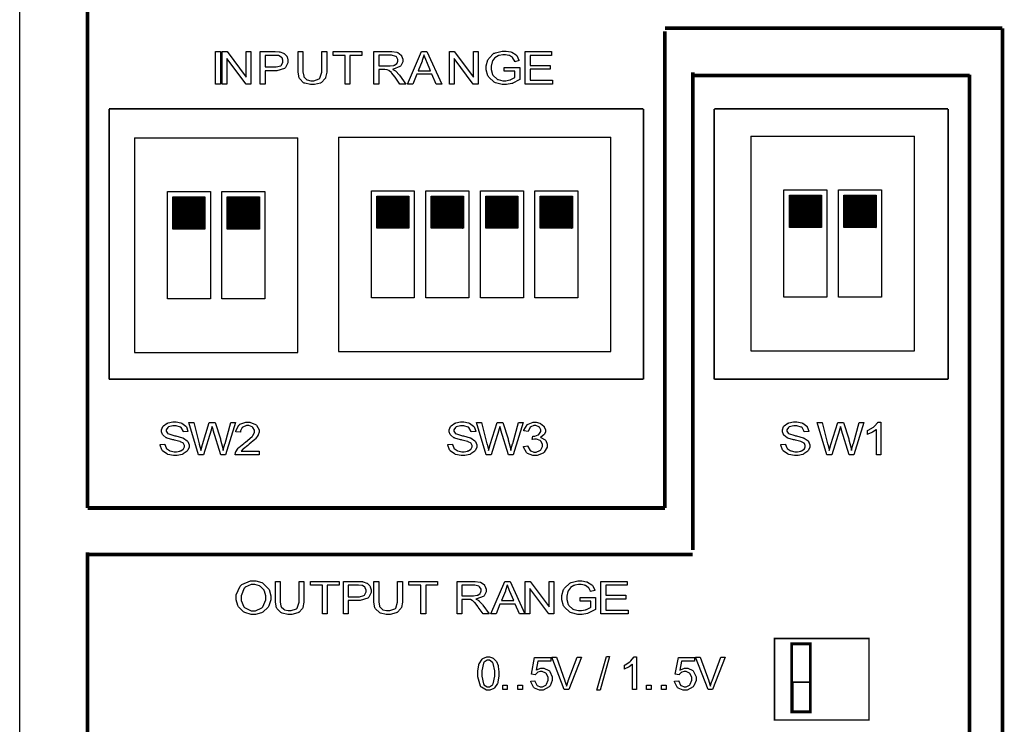
# Model space of a CAD drawing. Units: millimetres. Extents: x 0 to 420, y 0 to 297.
# Drawn here: x 239 to 285, y 142 to 175 of the extents above; entities that cross this region are included whole.
import ezdxf

# ---------------------------------------------------------------- set-up
doc = ezdxf.new("R2010")
doc.units = ezdxf.units.MM

msp = doc.modelspace()

# ---------------------------------------------------------------- hatches: boundary and pattern name
h = msp.add_hatch()
h.set_pattern_fill('ANSI31', color=256, scale=0.1, style=0)
h.set_pattern_definition([(45, (-55.283312, 9.695094), (-0.00883883476, 0.00883883476), [])])
edge = h.paths.add_edge_path()
edge.add_line((246.135, 164.86), (246.135, 166.36))
edge.add_line((247.635, 164.86), (246.135, 164.86))
edge.add_line((247.635, 166.36), (247.635, 164.86))
edge.add_line((246.135, 166.36), (247.635, 166.36))
h = msp.add_hatch()
h.set_pattern_fill('ANSI31', color=256, scale=0.1, style=0)
h.set_pattern_definition([(45, (-52.743312, 9.695094), (-0.00883883476, 0.00883883476), [])])
edge = h.paths.add_edge_path()
edge.add_line((248.675, 164.86), (248.675, 166.36))
edge.add_line((250.175, 164.86), (248.675, 164.86))
edge.add_line((250.175, 166.36), (250.175, 164.86))
edge.add_line((248.675, 166.36), (250.175, 166.36))
h = msp.add_hatch()
h.set_pattern_fill('ANSI31', color=256, scale=0.1, style=0)
h.set_pattern_definition([(45, (-45.778807, 9.73137), (-0.00883883476, 0.00883883476), [])])
edge = h.paths.add_edge_path()
edge.add_line((255.64, 164.896), (255.64, 166.396))
edge.add_line((257.14, 164.896), (255.64, 164.896))
edge.add_line((257.14, 166.396), (257.14, 164.896))
edge.add_line((255.64, 166.396), (257.14, 166.396))
h = msp.add_hatch()
h.set_pattern_fill('ANSI31', color=256, scale=0.1, style=0)
h.set_pattern_definition([(45, (-43.238807, 9.73137), (-0.00883883476, 0.00883883476), [])])
edge = h.paths.add_edge_path()
edge.add_line((258.18, 164.896), (258.18, 166.396))
edge.add_line((259.68, 164.896), (258.18, 164.896))
edge.add_line((259.68, 166.396), (259.68, 164.896))
edge.add_line((258.18, 166.396), (259.68, 166.396))
h = msp.add_hatch()
h.set_pattern_fill('ANSI31', color=256, scale=0.1, style=0)
h.set_pattern_definition([(45, (-40.698807, 9.73137), (-0.00883883476, 0.00883883476), [])])
edge = h.paths.add_edge_path()
edge.add_line((260.72, 164.896), (260.72, 166.396))
edge.add_line((262.22, 164.896), (260.72, 164.896))
edge.add_line((262.22, 166.396), (262.22, 164.896))
edge.add_line((260.72, 166.396), (262.22, 166.396))
h = msp.add_hatch()
h.set_pattern_fill('ANSI31', color=256, scale=0.1, style=0)
h.set_pattern_definition([(45, (-38.158807, 9.73137), (-0.00883883476, 0.00883883476), [])])
edge = h.paths.add_edge_path()
edge.add_line((263.26, 164.896), (263.26, 166.396))
edge.add_line((264.76, 164.896), (263.26, 164.896))
edge.add_line((264.76, 166.396), (264.76, 164.896))
edge.add_line((263.26, 166.396), (264.76, 166.396))
h = msp.add_hatch()
h.set_pattern_fill('ANSI31', color=256, scale=0.1, style=0)
h.set_pattern_definition([(45, (-26.552136, 9.767647), (-0.00883883476, 0.00883883476), [])])
edge = h.paths.add_edge_path()
edge.add_line((274.866, 164.933), (274.866, 166.433))
edge.add_line((276.366, 164.933), (274.866, 164.933))
edge.add_line((276.366, 166.433), (276.366, 164.933))
edge.add_line((274.866, 166.433), (276.366, 166.433))
h = msp.add_hatch()
h.set_pattern_fill('ANSI31', color=256, scale=0.1, style=0)
h.set_pattern_definition([(45, (-24.012136, 9.767647), (-0.00883883476, 0.00883883476), [])])
edge = h.paths.add_edge_path()
edge.add_line((277.406, 164.933), (277.406, 166.433))
edge.add_line((278.906, 164.933), (277.406, 164.933))
edge.add_line((278.906, 166.433), (278.906, 164.933))
edge.add_line((277.406, 166.433), (278.906, 166.433))

# ---------------------------------------------------------------- linework, layer by layer
for p, q in [((239, 107.055), (239, 175.555)), ((244.345, 169.11), (244.345, 159.11)), ((244.345, 169.11), (251.965, 169.11)), ((251.965, 159.11), (251.965, 169.11)), ((253.85, 169.146), (253.85, 159.146)), ((253.85, 169.146), (266.55, 169.146)), ((266.55, 159.146), (266.55, 169.146)), ((273.076, 169.183), (273.076, 159.183)), ((273.076, 169.183), (280.696, 169.183)), ((280.696, 159.183), (280.696, 169.183)), ((245.885, 166.61), (247.885, 166.61)), ((245.885, 161.61), (245.885, 166.61)), ((247.885, 166.61), (247.885, 161.61)), ((248.425, 166.61), (250.425, 166.61)), ((248.425, 161.61), (248.425, 166.61)), ((250.425, 166.61), (250.425, 161.61)), ((255.39, 166.646), (257.39, 166.646)), ((255.39, 161.646), (255.39, 166.646)), ((257.39, 166.646), (257.39, 161.646)), ((257.93, 166.646), (259.93, 166.646)), ((257.93, 161.646), (257.93, 166.646)), ((259.93, 166.646), (259.93, 161.646)), ((260.47, 166.646), (262.47, 166.646)), ((260.47, 161.646), (260.47, 166.646)), ((262.47, 166.646), (262.47, 161.646)), ((263.01, 166.646), (265.01, 166.646)), ((263.01, 161.646), (263.01, 166.646)), ((265.01, 166.646), (265.01, 161.646)), ((274.616, 166.683), (276.616, 166.683)), ((274.616, 161.683), (274.616, 166.683)), ((276.616, 166.683), (276.616, 161.683)), ((277.156, 166.683), (279.156, 166.683)), ((277.156, 161.683), (277.156, 166.683)), ((279.156, 166.683), (279.156, 161.683)), ((246.135, 166.36), (247.635, 166.36)), ((246.135, 164.86), (246.135, 166.36)), ((247.635, 166.36), (247.635, 164.86)), ((248.675, 166.36), (250.175, 166.36)), ((248.675, 164.86), (248.675, 166.36)), ((250.175, 166.36), (250.175, 164.86)), ((255.64, 166.396), (257.14, 166.396)), ((255.64, 164.896), (255.64, 166.396)), ((257.14, 166.396), (257.14, 164.896)), ((258.18, 166.396), (259.68, 166.396)), ((258.18, 164.896), (258.18, 166.396)), ((259.68, 166.396), (259.68, 164.896)), ((260.72, 166.396), (262.22, 166.396)), ((260.72, 164.896), (260.72, 166.396)), ((262.22, 166.396), (262.22, 164.896)), ((263.26, 166.396), (264.76, 166.396)), ((263.26, 164.896), (263.26, 166.396)), ((264.76, 166.396), (264.76, 164.896)), ((274.866, 166.433), (276.366, 166.433)), ((274.866, 164.933), (274.866, 166.433)), ((276.366, 166.433), (276.366, 164.933)), ((277.406, 166.433), (278.906, 166.433)), ((277.406, 164.933), (277.406, 166.433)), ((278.906, 166.433), (278.906, 164.933)), ((247.635, 164.86), (246.135, 164.86)), ((250.175, 164.86), (248.675, 164.86)), ((257.14, 164.896), (255.64, 164.896)), ((259.68, 164.896), (258.18, 164.896)), ((262.22, 164.896), (260.72, 164.896)), ((264.76, 164.896), (263.26, 164.896)), ((276.366, 164.933), (274.866, 164.933)), ((278.906, 164.933), (277.406, 164.933)), ((247.885, 161.61), (245.885, 161.61)), ((250.425, 161.61), (248.425, 161.61)), ((257.39, 161.646), (255.39, 161.646)), ((259.93, 161.646), (257.93, 161.646)), ((262.47, 161.646), (260.47, 161.646)), ((265.01, 161.646), (263.01, 161.646)), ((276.616, 161.683), (274.616, 161.683)), ((279.156, 161.683), (277.156, 161.683)), ((244.345, 159.11), (251.965, 159.11)), ((253.85, 159.146), (266.55, 159.146)), ((273.076, 159.183), (280.696, 159.183))]:
    msp.add_line(p, q)
at = {"color": 0, "const_width": 0.176}
for points in [[(242.164, 151.857), (242.164, 181.714)], [(284.795, 174.217), (269.064, 174.217)], [(269.064, 174.075), (269.064, 151.857)], [(284.795, 174.215), (284.795, 119.019)], [(270.364, 149.898), (270.364, 172.158)], [(270.364, 172.016), (283.264, 172.016)], [(283.264, 172.053), (283.264, 127.257)], [(269.064, 151.857), (242.164, 151.857)], [(242.164, 127.351), (242.164, 149.795)], [(242.164, 149.69), (270.364, 149.69)]]:
    msp.add_lwpolyline(points, dxfattribs=at)
at = {"color": 0}
for points in [[(248.129, 171.615), (248.129, 173.131), (248.354, 173.131), (248.354, 171.615), (248.129, 171.615)], [(248.441, 171.615), (248.441, 173.131), (248.671, 173.131), (249.561, 171.942), (249.561, 173.131), (249.776, 173.131), (249.776, 171.615), (249.546, 171.615), (248.657, 172.804), (248.657, 171.615), (248.441, 171.615)], [(250.207, 171.615), (250.207, 173.131), (250.847, 173.131), (250.91, 173.131), (251.089, 173.118), (251.104, 173.116), (251.125, 173.113), (251.3, 173.055), (251.315, 173.045), (251.329, 173.037), (251.442, 172.916), (251.45, 172.899), (251.459, 172.884), (251.501, 172.741), (251.501, 172.693), (251.501, 172.611), (251.387, 172.389), (251.365, 172.366), (251.341, 172.344), (250.986, 172.234), (250.867, 172.234), (250.432, 172.234), (250.432, 171.615), (250.207, 171.615)], [(253.08, 173.131), (253.307, 173.131), (253.307, 172.256), (253.307, 172.165), (253.258, 171.915), (253.249, 171.892), (253.237, 171.87), (253.065, 171.688), (253.04, 171.674), (253.015, 171.66), (252.737, 171.59), (252.647, 171.59), (252.548, 171.59), (252.283, 171.651), (252.258, 171.663), (252.232, 171.676), (252.051, 171.852), (252.04, 171.875), (252.029, 171.899), (251.977, 172.167), (251.977, 172.256), (251.977, 173.131), (252.201, 173.131), (252.201, 172.256), (252.201, 172.182), (252.235, 171.98), (252.241, 171.963), (252.248, 171.948), (252.367, 171.83), (252.383, 171.82), (252.4, 171.812), (252.569, 171.769), (252.627, 171.769), (252.714, 171.769), (252.959, 171.853), (252.977, 171.868), (252.994, 171.886), (253.08, 172.163), (253.08, 172.256), (253.08, 173.131)], [(254.166, 171.615), (254.166, 172.953), (253.607, 172.953), (253.607, 173.131), (254.949, 173.131), (254.949, 172.953), (254.391, 172.953), (254.391, 171.615), (254.166, 171.615)], [(255.504, 171.615), (255.504, 173.131), (256.254, 173.131), (256.339, 173.131), (256.579, 173.098), (256.6, 173.091), (256.619, 173.084), (256.775, 172.964), (256.786, 172.946), (256.797, 172.93), (256.858, 172.771), (256.858, 172.717), (256.858, 172.65), (256.761, 172.464), (256.742, 172.444), (256.721, 172.427), (256.422, 172.311), (256.382, 172.305), (256.396, 172.299), (256.509, 172.235), (256.517, 172.228), (256.532, 172.216), (256.685, 172.049), (256.701, 172.028), (256.994, 171.615), (256.716, 171.615), (256.491, 171.931), (256.475, 171.954), (256.339, 172.129), (256.33, 172.14), (256.319, 172.152), (256.224, 172.238), (256.215, 172.242), (256.207, 172.247), (256.12, 172.281), (256.112, 172.282), (256.105, 172.283), (256.018, 172.287), (255.989, 172.287), (255.729, 172.287), (255.729, 171.615), (255.504, 171.615)], [(257.077, 171.615), (257.727, 173.131), (257.972, 173.131), (258.664, 171.615), (258.408, 171.615), (258.212, 172.074), (257.5, 172.074), (257.315, 171.615), (257.077, 171.615)], [(259.024, 171.615), (259.024, 173.131), (259.254, 173.131), (260.144, 171.942), (260.144, 173.131), (260.359, 173.131), (260.359, 171.615), (260.129, 171.615), (259.24, 172.804), (259.24, 171.615), (259.024, 171.615)], [(261.583, 172.21), (261.583, 172.388), (262.301, 172.388), (262.301, 171.827), (262.273, 171.808), (261.988, 171.66), (261.959, 171.649), (261.93, 171.64), (261.682, 171.59), (261.6, 171.59), (261.485, 171.59), (261.179, 171.67), (261.146, 171.685), (261.112, 171.702), (260.855, 171.932), (260.839, 171.962), (260.821, 171.992), (260.734, 172.274), (260.734, 172.366), (260.734, 172.469), (260.821, 172.748), (260.839, 172.779), (260.855, 172.811), (261.101, 173.048), (261.134, 173.063), (261.165, 173.078), (261.477, 173.155), (261.582, 173.155), (261.664, 173.155), (261.89, 173.113), (261.915, 173.103), (261.94, 173.095), (262.131, 172.971), (262.146, 172.954), (262.16, 172.939), (262.267, 172.734), (262.275, 172.708), (262.073, 172.657), (262.067, 172.677), (261.988, 172.828), (261.978, 172.839), (261.969, 172.85), (261.832, 172.939), (261.816, 172.945), (261.798, 172.951), (261.637, 172.985), (261.583, 172.985), (261.517, 172.985), (261.337, 172.949), (261.319, 172.942), (261.299, 172.935), (261.147, 172.844), (261.136, 172.832), (261.124, 172.821), (261.036, 172.695), (261.03, 172.681), (261.019, 172.659), (260.966, 172.449), (260.966, 172.377), (260.966, 172.293), (261.03, 172.06), (261.044, 172.036), (261.057, 172.014), (261.247, 171.844), (261.272, 171.833), (261.296, 171.823), (261.513, 171.768), (261.586, 171.768), (261.656, 171.768), (261.846, 171.809), (261.87, 171.817), (261.892, 171.827), (262.068, 171.916), (262.081, 171.926), (262.081, 172.21), (261.583, 172.21)], [(262.56, 171.615), (262.56, 173.131), (263.782, 173.131), (263.782, 172.953), (262.785, 172.953), (262.785, 172.487), (263.719, 172.487), (263.719, 172.309), (262.785, 172.309), (262.785, 171.793), (263.824, 171.793), (263.824, 171.615), (262.56, 171.615)], [(250.432, 172.411), (250.87, 172.411), (250.947, 172.411), (251.164, 172.471), (251.18, 172.483), (251.194, 172.495), (251.27, 172.64), (251.27, 172.688), (251.27, 172.728), (251.224, 172.837), (251.216, 172.848), (251.207, 172.861), (251.089, 172.938), (251.076, 172.941), (251.066, 172.943), (250.916, 172.953), (250.866, 172.953), (250.432, 172.953), (250.432, 172.411)], [(255.729, 172.461), (256.209, 172.461), (256.268, 172.461), (256.435, 172.487), (256.45, 172.491), (256.464, 172.495), (256.573, 172.573), (256.581, 172.582), (256.588, 172.593), (256.625, 172.687), (256.625, 172.717), (256.625, 172.761), (256.552, 172.883), (256.538, 172.894), (256.523, 172.906), (256.328, 172.962), (256.264, 172.962), (255.729, 172.962), (255.729, 172.461)], [(257.566, 172.238), (258.144, 172.238), (257.966, 172.658), (257.952, 172.69), (257.851, 172.953), (257.846, 172.974), (257.839, 172.949), (257.76, 172.706), (257.75, 172.681), (257.566, 172.238)], [(245.548, 154.815), (245.759, 154.833), (245.76, 154.814), (245.82, 154.658), (245.829, 154.644), (245.838, 154.633), (245.979, 154.534), (246, 154.526), (246.018, 154.519), (246.197, 154.482), (246.258, 154.482), (246.314, 154.482), (246.469, 154.509), (246.485, 154.515), (246.502, 154.522), (246.623, 154.6), (246.631, 154.61), (246.638, 154.621), (246.68, 154.71), (246.68, 154.739), (246.68, 154.771), (246.641, 154.857), (246.634, 154.865), (246.626, 154.873), (246.498, 154.947), (246.48, 154.953), (246.469, 154.957), (246.218, 155.019), (246.179, 155.027), (246.139, 155.036), (245.866, 155.113), (245.851, 155.12), (245.83, 155.13), (245.681, 155.248), (245.671, 155.262), (245.66, 155.277), (245.611, 155.408), (245.611, 155.451), (245.611, 155.505), (245.673, 155.65), (245.686, 155.667), (245.697, 155.683), (245.873, 155.81), (245.898, 155.818), (245.92, 155.828), (246.135, 155.869), (246.208, 155.869), (246.291, 155.869), (246.515, 155.824), (246.539, 155.814), (246.562, 155.806), (246.748, 155.674), (246.762, 155.656), (246.775, 155.639), (246.843, 155.439), (246.845, 155.417), (246.63, 155.402), (246.626, 155.427), (246.531, 155.606), (246.514, 155.617), (246.496, 155.631), (246.287, 155.691), (246.218, 155.691), (246.143, 155.691), (245.935, 155.638), (245.92, 155.627), (245.904, 155.616), (245.828, 155.504), (245.828, 155.466), (245.828, 155.433), (245.882, 155.34), (245.894, 155.331), (245.904, 155.322), (246.186, 155.231), (246.231, 155.222), (246.277, 155.213), (246.589, 155.132), (246.605, 155.125), (246.63, 155.115), (246.812, 154.987), (246.823, 154.972), (246.834, 154.957), (246.894, 154.807), (246.894, 154.756), (246.894, 154.7), (246.828, 154.548), (246.816, 154.53), (246.803, 154.512), (246.62, 154.374), (246.597, 154.363), (246.572, 154.353), (246.345, 154.304), (246.27, 154.304), (246.174, 154.304), (245.909, 154.353), (245.885, 154.363), (245.858, 154.374), (245.654, 154.526), (245.64, 154.545), (245.625, 154.566), (245.548, 154.79), (245.548, 154.815)], [(247.326, 154.329), (246.879, 155.845), (247.111, 155.845), (247.366, 154.851), (247.371, 154.825), (247.435, 154.567), (247.44, 154.541), (247.45, 154.582), (247.515, 154.814), (247.517, 154.819), (247.837, 155.845), (248.107, 155.845), (248.351, 155.079), (248.365, 155.032), (248.475, 154.584), (248.483, 154.541), (248.488, 154.566), (248.559, 154.84), (248.569, 154.87), (248.833, 155.845), (249.058, 155.845), (248.593, 154.329), (248.376, 154.329), (248.022, 155.485), (248.014, 155.51), (247.968, 155.657), (247.967, 155.663), (247.961, 155.646), (247.918, 155.497), (247.916, 155.485), (247.56, 154.329), (247.326, 154.329)], [(250.158, 154.507), (250.158, 154.329), (249.036, 154.329), (249.034, 154.34), (249.055, 154.449), (249.06, 154.458), (249.066, 154.476), (249.182, 154.643), (249.198, 154.66), (249.214, 154.677), (249.441, 154.867), (249.472, 154.888), (249.517, 154.923), (249.828, 155.19), (249.845, 155.209), (249.86, 155.23), (249.941, 155.383), (249.941, 155.434), (249.941, 155.481), (249.868, 155.608), (249.855, 155.62), (249.84, 155.634), (249.677, 155.696), (249.623, 155.696), (249.562, 155.696), (249.394, 155.63), (249.381, 155.616), (249.365, 155.603), (249.289, 155.446), (249.289, 155.394), (249.076, 155.412), (249.079, 155.448), (249.216, 155.72), (249.241, 155.738), (249.265, 155.758), (249.536, 155.85), (249.627, 155.85), (249.724, 155.85), (249.988, 155.751), (250.013, 155.73), (250.036, 155.711), (250.155, 155.5), (250.155, 155.43), (250.155, 155.386), (250.119, 155.267), (250.112, 155.252), (250.105, 155.238), (249.989, 155.083), (249.974, 155.066), (249.958, 155.05), (249.694, 154.828), (249.656, 154.799), (249.624, 154.775), (249.423, 154.616), (249.415, 154.609), (249.405, 154.6), (249.331, 154.516), (249.327, 154.507), (250.158, 154.507)], [(258.954, 154.815), (259.164, 154.833), (259.166, 154.814), (259.225, 154.658), (259.235, 154.644), (259.243, 154.633), (259.385, 154.534), (259.406, 154.526), (259.424, 154.519), (259.603, 154.482), (259.663, 154.482), (259.72, 154.482), (259.874, 154.509), (259.891, 154.515), (259.907, 154.522), (260.028, 154.6), (260.037, 154.61), (260.044, 154.621), (260.085, 154.71), (260.085, 154.739), (260.085, 154.771), (260.046, 154.857), (260.04, 154.865), (260.031, 154.873), (259.903, 154.947), (259.885, 154.953), (259.874, 154.957), (259.623, 155.019), (259.585, 155.027), (259.545, 155.036), (259.272, 155.113), (259.257, 155.12), (259.236, 155.13), (259.086, 155.248), (259.076, 155.262), (259.065, 155.277), (259.017, 155.408), (259.017, 155.451), (259.017, 155.505), (259.079, 155.65), (259.092, 155.667), (259.102, 155.683), (259.279, 155.81), (259.304, 155.818), (259.326, 155.828), (259.541, 155.869), (259.614, 155.869), (259.697, 155.869), (259.921, 155.824), (259.944, 155.814), (259.968, 155.806), (260.154, 155.674), (260.168, 155.656), (260.18, 155.639), (260.249, 155.439), (260.25, 155.417), (260.035, 155.402), (260.031, 155.427), (259.936, 155.606), (259.92, 155.617), (259.902, 155.631), (259.692, 155.691), (259.623, 155.691), (259.549, 155.691), (259.341, 155.638), (259.326, 155.627), (259.309, 155.616), (259.233, 155.504), (259.233, 155.466), (259.233, 155.433), (259.287, 155.34), (259.3, 155.331), (259.309, 155.322), (259.592, 155.231), (259.637, 155.222), (259.683, 155.213), (259.994, 155.132), (260.011, 155.125), (260.035, 155.115), (260.217, 154.987), (260.228, 154.972), (260.239, 154.957), (260.3, 154.807), (260.3, 154.756), (260.3, 154.7), (260.234, 154.548), (260.221, 154.53), (260.209, 154.512), (260.026, 154.374), (260.002, 154.363), (259.977, 154.353), (259.75, 154.304), (259.676, 154.304), (259.579, 154.304), (259.315, 154.353), (259.29, 154.363), (259.264, 154.374), (259.06, 154.526), (259.046, 154.545), (259.031, 154.566), (258.954, 154.79), (258.954, 154.815)], [(260.732, 154.329), (260.285, 155.845), (260.516, 155.845), (260.771, 154.851), (260.777, 154.825), (260.84, 154.567), (260.846, 154.541), (260.855, 154.582), (260.92, 154.814), (260.923, 154.819), (261.243, 155.845), (261.513, 155.845), (261.757, 155.079), (261.77, 155.032), (261.88, 154.584), (261.889, 154.541), (261.893, 154.566), (261.965, 154.84), (261.974, 154.87), (262.239, 155.845), (262.464, 155.845), (261.999, 154.329), (261.781, 154.329), (261.427, 155.485), (261.419, 155.51), (261.373, 155.657), (261.372, 155.663), (261.367, 155.646), (261.324, 155.497), (261.321, 155.485), (260.966, 154.329), (260.732, 154.329)], [(262.472, 154.731), (262.68, 154.756), (262.686, 154.73), (262.786, 154.54), (262.801, 154.527), (262.815, 154.516), (262.962, 154.458), (263.012, 154.458), (263.074, 154.458), (263.245, 154.534), (263.263, 154.549), (263.279, 154.564), (263.362, 154.723), (263.362, 154.775), (263.362, 154.829), (263.282, 154.974), (263.267, 154.987), (263.25, 155.001), (263.085, 155.07), (263.03, 155.07), (262.993, 155.07), (262.897, 155.052), (262.884, 155.048), (262.905, 155.212), (262.907, 155.212), (262.932, 155.209), (262.94, 155.209), (263, 155.209), (263.161, 155.262), (263.179, 155.271), (263.197, 155.282), (263.286, 155.417), (263.286, 155.462), (263.286, 155.504), (263.22, 155.62), (263.208, 155.631), (263.194, 155.643), (263.055, 155.699), (263.009, 155.699), (262.958, 155.699), (262.819, 155.642), (262.805, 155.631), (262.792, 155.62), (262.706, 155.446), (262.702, 155.423), (262.494, 155.457), (262.499, 155.489), (262.643, 155.73), (262.666, 155.747), (262.688, 155.765), (262.924, 155.85), (263.004, 155.85), (263.067, 155.85), (263.238, 155.807), (263.257, 155.798), (263.277, 155.789), (263.427, 155.67), (263.438, 155.655), (263.448, 155.639), (263.498, 155.503), (263.498, 155.457), (263.498, 155.413), (263.449, 155.293), (263.439, 155.279), (263.43, 155.267), (263.284, 155.161), (263.264, 155.153), (263.289, 155.147), (263.484, 155.04), (263.498, 155.023), (263.512, 155.007), (263.581, 154.836), (263.581, 154.778), (263.581, 154.694), (263.448, 154.464), (263.421, 154.44), (263.394, 154.418), (263.107, 154.304), (263.012, 154.304), (262.918, 154.304), (262.665, 154.403), (262.64, 154.423), (262.615, 154.443), (262.475, 154.7), (262.472, 154.731)], [(274.476, 154.815), (274.687, 154.833), (274.688, 154.814), (274.747, 154.658), (274.757, 154.644), (274.765, 154.633), (274.907, 154.534), (274.928, 154.526), (274.946, 154.519), (275.125, 154.482), (275.185, 154.482), (275.242, 154.482), (275.397, 154.509), (275.413, 154.515), (275.43, 154.522), (275.551, 154.6), (275.559, 154.61), (275.566, 154.621), (275.607, 154.71), (275.607, 154.739), (275.607, 154.771), (275.568, 154.857), (275.562, 154.865), (275.554, 154.873), (275.425, 154.947), (275.407, 154.953), (275.397, 154.957), (275.146, 155.019), (275.107, 155.027), (275.067, 155.036), (274.794, 155.113), (274.779, 155.12), (274.758, 155.13), (274.608, 155.248), (274.598, 155.262), (274.588, 155.277), (274.539, 155.408), (274.539, 155.451), (274.539, 155.505), (274.601, 155.65), (274.614, 155.667), (274.625, 155.683), (274.801, 155.81), (274.826, 155.818), (274.848, 155.828), (275.063, 155.869), (275.136, 155.869), (275.219, 155.869), (275.443, 155.824), (275.467, 155.814), (275.49, 155.806), (275.676, 155.674), (275.69, 155.656), (275.702, 155.639), (275.771, 155.439), (275.772, 155.417), (275.558, 155.402), (275.554, 155.427), (275.459, 155.606), (275.442, 155.617), (275.424, 155.631), (275.214, 155.691), (275.146, 155.691), (275.071, 155.691), (274.863, 155.638), (274.848, 155.627), (274.831, 155.616), (274.756, 155.504), (274.756, 155.466), (274.756, 155.433), (274.81, 155.34), (274.822, 155.331), (274.831, 155.322), (275.114, 155.231), (275.159, 155.222), (275.205, 155.213), (275.516, 155.132), (275.533, 155.125), (275.558, 155.115), (275.74, 154.987), (275.751, 154.972), (275.762, 154.957), (275.822, 154.807), (275.822, 154.756), (275.822, 154.7), (275.756, 154.548), (275.743, 154.53), (275.731, 154.512), (275.548, 154.374), (275.525, 154.363), (275.5, 154.353), (275.272, 154.304), (275.198, 154.304), (275.102, 154.304), (274.837, 154.353), (274.812, 154.363), (274.786, 154.374), (274.582, 154.526), (274.568, 154.545), (274.553, 154.566), (274.476, 154.79), (274.476, 154.815)], [(276.607, 154.329), (276.16, 155.845), (276.391, 155.845), (276.646, 154.851), (276.652, 154.825), (276.715, 154.567), (276.721, 154.541), (276.73, 154.582), (276.795, 154.814), (276.798, 154.819), (277.118, 155.845), (277.388, 155.845), (277.632, 155.079), (277.645, 155.032), (277.755, 154.584), (277.764, 154.541), (277.768, 154.566), (277.84, 154.84), (277.849, 154.87), (278.114, 155.845), (278.339, 155.845), (277.874, 154.329), (277.656, 154.329), (277.302, 155.485), (277.294, 155.51), (277.248, 155.657), (277.247, 155.663), (277.242, 155.646), (277.199, 155.497), (277.196, 155.485), (276.841, 154.329), (276.607, 154.329)], [(279.128, 154.329), (278.92, 154.329), (278.92, 155.514), (278.908, 155.504), (278.742, 155.398), (278.723, 155.387), (278.702, 155.377), (278.518, 155.295), (278.503, 155.289), (278.503, 155.47), (278.532, 155.482), (278.786, 155.631), (278.809, 155.647), (278.829, 155.666), (278.984, 155.835), (278.993, 155.85), (279.128, 155.85), (279.128, 154.329)], [(249.08, 147.659), (249.08, 147.806), (249.269, 148.213), (249.307, 148.247), (249.345, 148.285), (249.754, 148.461), (249.892, 148.461), (249.998, 148.461), (250.284, 148.378), (250.316, 148.362), (250.346, 148.345), (250.585, 148.112), (250.602, 148.082), (250.618, 148.053), (250.702, 147.771), (250.702, 147.676), (250.702, 147.574), (250.614, 147.294), (250.597, 147.264), (250.579, 147.233), (250.334, 147.004), (250.304, 146.988), (250.271, 146.973), (249.986, 146.896), (249.892, 146.896), (249.784, 146.896), (249.495, 146.983), (249.464, 146.999), (249.433, 147.017), (249.193, 147.251), (249.178, 147.28), (249.161, 147.31), (249.08, 147.572), (249.08, 147.659)], [(249.313, 147.655), (249.313, 147.547), (249.449, 147.25), (249.478, 147.224), (249.504, 147.197), (249.794, 147.066), (249.89, 147.066), (249.994, 147.066), (250.279, 147.199), (250.306, 147.225), (250.333, 147.252), (250.469, 147.571), (250.469, 147.676), (250.469, 147.757), (250.411, 147.976), (250.4, 147.998), (250.388, 148.021), (250.217, 148.199), (250.195, 148.212), (250.172, 148.225), (249.963, 148.287), (249.894, 148.287), (249.791, 148.287), (249.513, 148.166), (249.485, 148.141), (249.456, 148.118), (249.313, 147.771), (249.313, 147.655)], [(252.022, 148.436), (252.248, 148.436), (252.248, 147.561), (252.248, 147.47), (252.2, 147.221), (252.19, 147.197), (252.179, 147.176), (252.007, 146.993), (251.982, 146.98), (251.956, 146.966), (251.679, 146.896), (251.588, 146.896), (251.49, 146.896), (251.224, 146.956), (251.199, 146.969), (251.173, 146.981), (250.993, 147.158), (250.982, 147.181), (250.971, 147.204), (250.918, 147.473), (250.918, 147.561), (250.918, 148.436), (251.143, 148.436), (251.143, 147.561), (251.143, 147.488), (251.176, 147.286), (251.183, 147.269), (251.19, 147.254), (251.308, 147.135), (251.325, 147.126), (251.341, 147.118), (251.511, 147.075), (251.569, 147.075), (251.656, 147.075), (251.901, 147.159), (251.919, 147.174), (251.935, 147.192), (252.022, 147.469), (252.022, 147.561), (252.022, 148.436)], [(253.108, 146.92), (253.108, 148.258), (252.548, 148.258), (252.548, 148.436), (253.891, 148.436), (253.891, 148.258), (253.333, 148.258), (253.333, 146.92), (253.108, 146.92)], [(254.088, 146.92), (254.088, 148.436), (254.727, 148.436), (254.791, 148.436), (254.97, 148.424), (254.985, 148.421), (255.006, 148.418), (255.18, 148.36), (255.196, 148.351), (255.209, 148.342), (255.323, 148.222), (255.331, 148.205), (255.339, 148.19), (255.382, 148.046), (255.382, 147.998), (255.382, 147.917), (255.267, 147.695), (255.245, 147.671), (255.222, 147.649), (254.866, 147.539), (254.748, 147.539), (254.312, 147.539), (254.312, 146.92), (254.088, 146.92)], [(254.312, 147.717), (254.751, 147.717), (254.828, 147.717), (255.044, 147.776), (255.061, 147.788), (255.075, 147.801), (255.15, 147.946), (255.15, 147.994), (255.15, 148.034), (255.105, 148.143), (255.097, 148.154), (255.087, 148.166), (254.97, 148.243), (254.956, 148.246), (254.946, 148.249), (254.796, 148.258), (254.747, 148.258), (254.312, 148.258), (254.312, 147.717)], [(256.608, 148.436), (256.834, 148.436), (256.834, 147.561), (256.834, 147.47), (256.786, 147.221), (256.777, 147.197), (256.765, 147.176), (256.593, 146.993), (256.568, 146.98), (256.542, 146.966), (256.265, 146.896), (256.174, 146.896), (256.076, 146.896), (255.81, 146.956), (255.785, 146.969), (255.76, 146.981), (255.579, 147.158), (255.568, 147.181), (255.557, 147.204), (255.504, 147.473), (255.504, 147.561), (255.504, 148.436), (255.729, 148.436), (255.729, 147.561), (255.729, 147.488), (255.762, 147.286), (255.769, 147.269), (255.776, 147.254), (255.894, 147.135), (255.911, 147.126), (255.927, 147.118), (256.097, 147.075), (256.155, 147.075), (256.242, 147.075), (256.487, 147.159), (256.505, 147.174), (256.522, 147.192), (256.608, 147.469), (256.608, 147.561), (256.608, 148.436)], [(257.694, 146.92), (257.694, 148.258), (257.134, 148.258), (257.134, 148.436), (258.477, 148.436), (258.477, 148.258), (257.919, 148.258), (257.919, 146.92), (257.694, 146.92)], [(259.385, 146.92), (259.385, 148.436), (260.135, 148.436), (260.22, 148.436), (260.46, 148.403), (260.481, 148.397), (260.5, 148.389), (260.656, 148.27), (260.667, 148.251), (260.677, 148.235), (260.738, 148.076), (260.738, 148.023), (260.738, 147.955), (260.642, 147.769), (260.622, 147.75), (260.602, 147.732), (260.303, 147.616), (260.263, 147.611), (260.277, 147.605), (260.39, 147.541), (260.398, 147.533), (260.413, 147.521), (260.566, 147.354), (260.581, 147.334), (260.875, 146.92), (260.596, 146.92), (260.372, 147.236), (260.355, 147.259), (260.22, 147.434), (260.21, 147.445), (260.199, 147.458), (260.104, 147.543), (260.096, 147.547), (260.088, 147.553), (260.001, 147.586), (259.993, 147.588), (259.986, 147.589), (259.899, 147.593), (259.87, 147.593), (259.61, 147.593), (259.61, 146.92), (259.385, 146.92)], [(259.61, 147.766), (260.089, 147.766), (260.148, 147.766), (260.315, 147.793), (260.33, 147.797), (260.344, 147.801), (260.453, 147.878), (260.461, 147.888), (260.468, 147.899), (260.505, 147.992), (260.505, 148.023), (260.505, 148.067), (260.432, 148.188), (260.419, 148.199), (260.403, 148.212), (260.209, 148.268), (260.144, 148.268), (259.61, 148.268), (259.61, 147.766)], [(260.957, 146.92), (261.608, 148.436), (261.853, 148.436), (262.545, 146.92), (262.289, 146.92), (262.093, 147.379), (261.381, 147.379), (261.196, 146.92), (260.957, 146.92)], [(261.447, 147.543), (262.024, 147.543), (261.846, 147.963), (261.832, 147.995), (261.732, 148.258), (261.726, 148.279), (261.719, 148.254), (261.641, 148.012), (261.631, 147.987), (261.447, 147.543)], [(262.552, 146.92), (262.552, 148.436), (262.782, 148.436), (263.672, 147.247), (263.672, 148.436), (263.887, 148.436), (263.887, 146.92), (263.657, 146.92), (262.768, 148.11), (262.768, 146.92), (262.552, 146.92)], [(265.111, 147.516), (265.111, 147.693), (265.829, 147.693), (265.829, 147.133), (265.801, 147.113), (265.516, 146.966), (265.487, 146.955), (265.458, 146.945), (265.21, 146.896), (265.128, 146.896), (265.013, 146.896), (264.707, 146.975), (264.674, 146.991), (264.64, 147.007), (264.383, 147.237), (264.367, 147.268), (264.349, 147.298), (264.262, 147.579), (264.262, 147.671), (264.262, 147.775), (264.349, 148.053), (264.367, 148.085), (264.383, 148.117), (264.629, 148.354), (264.661, 148.369), (264.693, 148.384), (265.005, 148.461), (265.11, 148.461), (265.192, 148.461), (265.418, 148.418), (265.443, 148.409), (265.467, 148.4), (265.659, 148.276), (265.674, 148.26), (265.688, 148.245), (265.794, 148.039), (265.803, 148.013), (265.601, 147.962), (265.594, 147.983), (265.516, 148.133), (265.506, 148.144), (265.496, 148.155), (265.36, 148.245), (265.344, 148.25), (265.326, 148.257), (265.164, 148.29), (265.111, 148.29), (265.045, 148.29), (264.864, 148.254), (264.846, 148.247), (264.827, 148.241), (264.675, 148.149), (264.664, 148.137), (264.652, 148.126), (264.564, 148.001), (264.558, 147.987), (264.547, 147.965), (264.494, 147.754), (264.494, 147.682), (264.494, 147.598), (264.558, 147.366), (264.572, 147.342), (264.585, 147.32), (264.775, 147.149), (264.799, 147.138), (264.824, 147.129), (265.041, 147.073), (265.114, 147.073), (265.184, 147.073), (265.374, 147.115), (265.397, 147.123), (265.419, 147.133), (265.596, 147.222), (265.608, 147.232), (265.608, 147.516), (265.111, 147.516)], [(266.088, 146.92), (266.088, 148.436), (267.31, 148.436), (267.31, 148.258), (266.312, 148.258), (266.312, 147.793), (267.247, 147.793), (267.247, 147.615), (266.312, 147.615), (266.312, 147.098), (267.351, 147.098), (267.351, 146.92), (266.088, 146.92)], [(260.346, 144.139), (260.346, 144.248), (260.39, 144.546), (260.399, 144.574), (260.409, 144.601), (260.545, 144.812), (260.565, 144.826), (260.582, 144.841), (260.773, 144.914), (260.837, 144.914), (260.891, 144.914), (261.036, 144.874), (261.052, 144.866), (261.068, 144.857), (261.193, 144.74), (261.204, 144.724), (261.214, 144.708), (261.291, 144.521), (261.298, 144.499), (261.303, 144.477), (261.331, 144.225), (261.331, 144.139), (261.331, 144.032), (261.284, 143.737), (261.276, 143.709), (261.266, 143.683), (261.131, 143.471), (261.113, 143.456), (261.095, 143.442), (260.901, 143.368), (260.837, 143.368), (260.752, 143.368), (260.515, 143.499), (260.496, 143.524), (260.469, 143.555), (260.346, 143.993), (260.346, 144.139)], [(260.536, 144.139), (260.536, 144.016), (260.607, 143.663), (260.622, 143.642), (260.636, 143.621), (260.786, 143.519), (260.837, 143.519), (260.891, 143.519), (261.039, 143.623), (261.054, 143.642), (261.068, 143.663), (261.141, 144.021), (261.141, 144.139), (261.141, 144.265), (261.068, 144.617), (261.054, 144.637), (261.039, 144.658), (260.886, 144.76), (260.836, 144.76), (260.784, 144.76), (260.643, 144.67), (260.631, 144.652), (260.614, 144.629), (260.536, 144.262), (260.536, 144.139)], [(262.815, 143.791), (263.009, 143.806), (263.012, 143.782), (263.095, 143.604), (263.109, 143.591), (263.121, 143.58), (263.256, 143.519), (263.302, 143.519), (263.358, 143.519), (263.513, 143.605), (263.53, 143.621), (263.545, 143.639), (263.621, 143.828), (263.621, 143.89), (263.621, 143.954), (263.545, 144.127), (263.531, 144.142), (263.516, 144.158), (263.352, 144.233), (263.299, 144.233), (263.257, 144.233), (263.147, 144.2), (263.136, 144.193), (263.124, 144.186), (263.031, 144.097), (263.024, 144.084), (262.848, 144.111), (262.994, 144.889), (263.745, 144.889), (263.745, 144.711), (263.143, 144.711), (263.062, 144.302), (263.084, 144.319), (263.282, 144.399), (263.348, 144.399), (263.431, 144.399), (263.658, 144.284), (263.682, 144.261), (263.704, 144.239), (263.818, 143.991), (263.818, 143.907), (263.818, 143.818), (263.719, 143.576), (263.7, 143.551), (263.675, 143.521), (263.394, 143.368), (263.302, 143.368), (263.217, 143.368), (262.986, 143.464), (262.965, 143.484), (262.942, 143.503), (262.818, 143.759), (262.815, 143.791)], [(264.379, 143.393), (263.792, 144.909), (264.01, 144.909), (264.404, 143.808), (264.411, 143.785), (264.478, 143.579), (264.484, 143.559), (264.489, 143.58), (264.557, 143.787), (264.565, 143.808), (264.973, 144.909), (265.178, 144.909), (264.588, 143.393), (264.379, 143.393)], [(265.9, 143.368), (266.34, 144.933), (266.492, 144.933), (266.051, 143.368), (265.9, 143.368)], [(267.745, 143.393), (267.56, 143.393), (267.56, 144.578), (267.548, 144.568), (267.402, 144.462), (267.385, 144.451), (267.365, 144.441), (267.201, 144.358), (267.187, 144.353), (267.187, 144.533), (267.212, 144.546), (267.439, 144.695), (267.46, 144.711), (267.48, 144.729), (267.617, 144.899), (267.626, 144.914), (267.745, 144.914), (267.745, 143.393)], [(269.518, 143.791), (269.712, 143.806), (269.715, 143.782), (269.798, 143.604), (269.811, 143.591), (269.824, 143.58), (269.959, 143.519), (270.004, 143.519), (270.061, 143.519), (270.216, 143.605), (270.233, 143.621), (270.248, 143.639), (270.324, 143.828), (270.324, 143.89), (270.324, 143.954), (270.248, 144.127), (270.234, 144.142), (270.219, 144.158), (270.055, 144.233), (270.001, 144.233), (269.96, 144.233), (269.85, 144.2), (269.839, 144.193), (269.826, 144.186), (269.734, 144.097), (269.727, 144.084), (269.551, 144.111), (269.697, 144.889), (270.448, 144.889), (270.448, 144.711), (269.846, 144.711), (269.764, 144.302), (269.787, 144.319), (269.985, 144.399), (270.051, 144.399), (270.134, 144.399), (270.361, 144.284), (270.385, 144.261), (270.406, 144.239), (270.521, 143.991), (270.521, 143.907), (270.521, 143.818), (270.422, 143.576), (270.403, 143.551), (270.377, 143.521), (270.097, 143.368), (270.004, 143.368), (269.92, 143.368), (269.688, 143.464), (269.668, 143.484), (269.644, 143.503), (269.52, 143.759), (269.518, 143.791)], [(271.082, 143.393), (270.495, 144.909), (270.713, 144.909), (271.107, 143.808), (271.113, 143.785), (271.181, 143.579), (271.186, 143.559), (271.192, 143.58), (271.259, 143.787), (271.268, 143.808), (271.676, 144.909), (271.881, 144.909), (271.291, 143.393), (271.082, 143.393)], [(275.822, 142.395), (275.026, 142.395), (275.026, 143.734), (275.822, 143.734), (275.822, 142.395)], [(261.507, 143.393), (261.507, 143.605), (261.718, 143.605), (261.718, 143.393), (261.507, 143.393)], [(262.213, 143.393), (262.213, 143.605), (262.424, 143.605), (262.424, 143.393), (262.213, 143.393)], [(268.21, 143.393), (268.21, 143.605), (268.421, 143.605), (268.421, 143.393), (268.21, 143.393)], [(268.915, 143.393), (268.915, 143.605), (269.127, 143.605), (269.127, 143.393), (268.915, 143.393)]]:
    msp.add_lwpolyline(points, close=True, dxfattribs=at)
at = {"const_width": 0.0762}
for points in [[(243.164, 170.456), (268.064, 170.456)], [(243.164, 157.857), (243.164, 170.456)], [(268.064, 170.456), (268.064, 157.857)], [(271.364, 170.456), (282.265, 170.456)], [(271.364, 157.857), (271.364, 170.456)], [(282.265, 170.456), (282.265, 157.857)], [(268.064, 157.857), (243.164, 157.857)], [(282.265, 157.857), (271.364, 157.857)]]:
    msp.add_lwpolyline(points, dxfattribs=at)
at = {"color": 0}
for points, const_width in [([(274.18, 145.775), (278.578, 145.775), (278.578, 141.976), (274.18, 141.976), (274.18, 145.775)], 0.0762), ([(275.845, 142.356), (275.845, 145.526), (274.979, 145.526), (274.979, 142.356), (275.845, 142.356)], 0.127), ([(275.822, 142.395), (275.026, 142.395), (275.026, 143.734), (275.822, 143.734), (275.822, 142.395)], 0.0762)]:
    msp.add_lwpolyline(points, close=True, dxfattribs=dict(at, const_width=const_width))

doc.saveas('drawing.dxf')
